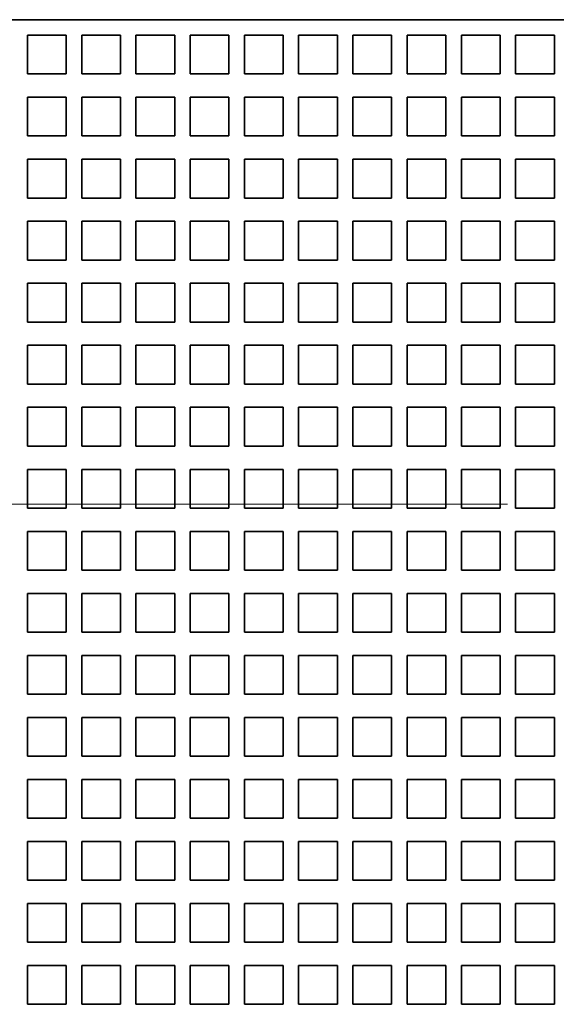
# Model space of a CAD drawing. Extents: x -1000000 to 1000000, y -1000000 to 1000000.
# Drawn here: x 58 to 60, y 185 to 190 of the extents above; entities that cross this region are included whole.
import ezdxf

# ---------------------------------------------------------------- set-up
doc = ezdxf.new("R2010")
doc.units = 0
doc.linetypes.add('DASHDOT', pattern=[18.5, 12, -3, 0.5, -3])
doc.layers.get('0').update_dxf_attribs({"lineweight": 13})

# ---------------------------------------------------------------- blocks, each defined once
blk = doc.blocks.new('BLOCK123')
at = {"color": 7, "lineweight": 35}
blk.add_line((-99.9, 12.5), (29.9, 12.5), dxfattribs=at)
at = {"color": 7, "lineweight": 35, "ltscale": 0.025}
for p, q in [((-79.55, 12.1), (-78.55, 12.1)), ((-79.55, 12.1), (-79.55, 11.1)), ((-78.55, 12.1), (-78.55, 11.1)), ((-78.15, 12.1), (-77.15, 12.1)), ((-78.15, 12.1), (-78.15, 11.1)), ((-77.15, 12.1), (-77.15, 11.1)), ((-76.75, 12.1), (-75.75, 12.1)), ((-76.75, 12.1), (-76.75, 11.1)), ((-75.75, 12.1), (-75.75, 11.1)), ((-75.35, 12.1), (-74.35, 12.1)), ((-75.35, 12.1), (-75.35, 11.1)), ((-74.35, 12.1), (-74.35, 11.1)), ((-73.95, 12.1), (-72.95, 12.1)), ((-73.95, 12.1), (-73.95, 11.1)), ((-72.95, 12.1), (-72.95, 11.1)), ((-72.55, 12.1), (-71.55, 12.1)), ((-72.55, 12.1), (-72.55, 11.1)), ((-71.55, 12.1), (-71.55, 11.1)), ((-71.15, 12.1), (-70.15, 12.1)), ((-71.15, 12.1), (-71.15, 11.1)), ((-70.15, 12.1), (-70.15, 11.1)), ((-69.75, 12.1), (-68.75, 12.1)), ((-69.75, 12.1), (-69.75, 11.1)), ((-68.75, 12.1), (-68.75, 11.1)), ((-68.35, 12.1), (-67.35, 12.1)), ((-68.35, 12.1), (-68.35, 11.1)), ((-67.35, 12.1), (-67.35, 11.1)), ((-66.95, 12.1), (-65.95, 12.1)), ((-66.95, 12.1), (-66.95, 11.1)), ((-65.95, 12.1), (-65.95, 11.1)), ((-79.55, 11.1), (-78.55, 11.1)), ((-78.15, 11.1), (-77.15, 11.1)), ((-76.75, 11.1), (-75.75, 11.1)), ((-75.35, 11.1), (-74.35, 11.1)), ((-73.95, 11.1), (-72.95, 11.1)), ((-72.55, 11.1), (-71.55, 11.1)), ((-71.15, 11.1), (-70.15, 11.1)), ((-69.75, 11.1), (-68.75, 11.1)), ((-68.35, 11.1), (-67.35, 11.1)), ((-66.95, 11.1), (-65.95, 11.1)), ((-79.55, 10.5), (-79.55, 9.5)), ((-78.55, 10.5), (-79.55, 10.5)), ((-78.55, 9.5), (-78.55, 10.5)), ((-78.15, 10.5), (-78.15, 9.5)), ((-77.15, 10.5), (-78.15, 10.5)), ((-77.15, 9.5), (-77.15, 10.5)), ((-76.75, 10.5), (-76.75, 9.5)), ((-75.75, 10.5), (-76.75, 10.5)), ((-75.75, 9.5), (-75.75, 10.5)), ((-75.35, 10.5), (-75.35, 9.5)), ((-74.35, 10.5), (-75.35, 10.5)), ((-74.35, 9.5), (-74.35, 10.5)), ((-73.95, 10.5), (-73.95, 9.5)), ((-72.95, 10.5), (-73.95, 10.5)), ((-72.95, 9.5), (-72.95, 10.5)), ((-72.55, 10.5), (-72.55, 9.5)), ((-71.55, 10.5), (-72.55, 10.5)), ((-71.55, 9.5), (-71.55, 10.5)), ((-71.15, 10.5), (-71.15, 9.5)), ((-70.15, 10.5), (-71.15, 10.5)), ((-70.15, 9.5), (-70.15, 10.5)), ((-69.75, 10.5), (-69.75, 9.5)), ((-68.75, 10.5), (-69.75, 10.5)), ((-68.75, 9.5), (-68.75, 10.5)), ((-68.35, 10.5), (-68.35, 9.5)), ((-67.35, 10.5), (-68.35, 10.5)), ((-67.35, 9.5), (-67.35, 10.5)), ((-66.95, 10.5), (-66.95, 9.5)), ((-65.95, 10.5), (-66.95, 10.5)), ((-65.95, 9.5), (-65.95, 10.5)), ((-79.55, 9.5), (-78.55, 9.5)), ((-78.15, 9.5), (-77.15, 9.5)), ((-76.75, 9.5), (-75.75, 9.5)), ((-75.35, 9.5), (-74.35, 9.5)), ((-73.95, 9.5), (-72.95, 9.5)), ((-72.55, 9.5), (-71.55, 9.5)), ((-71.15, 9.5), (-70.15, 9.5)), ((-69.75, 9.5), (-68.75, 9.5)), ((-68.35, 9.5), (-67.35, 9.5)), ((-66.95, 9.5), (-65.95, 9.5)), ((-79.55, 8.9), (-79.55, 7.9)), ((-78.55, 8.9), (-79.55, 8.9)), ((-78.55, 7.9), (-78.55, 8.9)), ((-78.15, 8.9), (-78.15, 7.9)), ((-77.15, 8.9), (-78.15, 8.9)), ((-77.15, 7.9), (-77.15, 8.9)), ((-76.75, 8.9), (-76.75, 7.9)), ((-75.75, 8.9), (-76.75, 8.9)), ((-75.75, 7.9), (-75.75, 8.9)), ((-75.35, 8.9), (-75.35, 7.9)), ((-74.35, 8.9), (-75.35, 8.9)), ((-74.35, 7.9), (-74.35, 8.9)), ((-73.95, 8.9), (-73.95, 7.9)), ((-72.95, 8.9), (-73.95, 8.9)), ((-72.95, 7.9), (-72.95, 8.9)), ((-72.55, 8.9), (-72.55, 7.9)), ((-71.55, 8.9), (-72.55, 8.9)), ((-71.55, 7.9), (-71.55, 8.9)), ((-71.15, 8.9), (-71.15, 7.9)), ((-70.15, 8.9), (-71.15, 8.9)), ((-70.15, 7.9), (-70.15, 8.9)), ((-69.75, 8.9), (-69.75, 7.9)), ((-68.75, 8.9), (-69.75, 8.9)), ((-68.75, 7.9), (-68.75, 8.9)), ((-68.35, 8.9), (-68.35, 7.9)), ((-67.35, 8.9), (-68.35, 8.9)), ((-67.35, 7.9), (-67.35, 8.9)), ((-66.95, 8.9), (-66.95, 7.9)), ((-65.95, 8.9), (-66.95, 8.9)), ((-65.95, 7.9), (-65.95, 8.9)), ((-79.55, 7.9), (-78.55, 7.9)), ((-78.15, 7.9), (-77.15, 7.9)), ((-76.75, 7.9), (-75.75, 7.9)), ((-75.35, 7.9), (-74.35, 7.9)), ((-73.95, 7.9), (-72.95, 7.9)), ((-72.55, 7.9), (-71.55, 7.9)), ((-71.15, 7.9), (-70.15, 7.9)), ((-69.75, 7.9), (-68.75, 7.9)), ((-68.35, 7.9), (-67.35, 7.9)), ((-66.95, 7.9), (-65.95, 7.9)), ((-79.55, 7.3), (-79.55, 6.3)), ((-78.55, 7.3), (-79.55, 7.3)), ((-78.55, 6.3), (-78.55, 7.3)), ((-78.15, 7.3), (-78.15, 6.3)), ((-77.15, 7.3), (-78.15, 7.3)), ((-77.15, 6.3), (-77.15, 7.3)), ((-76.75, 7.3), (-76.75, 6.3)), ((-75.75, 7.3), (-76.75, 7.3)), ((-75.75, 6.3), (-75.75, 7.3)), ((-75.35, 7.3), (-75.35, 6.3)), ((-74.35, 7.3), (-75.35, 7.3)), ((-74.35, 6.3), (-74.35, 7.3)), ((-73.95, 7.3), (-73.95, 6.3)), ((-72.95, 7.3), (-73.95, 7.3)), ((-72.95, 6.3), (-72.95, 7.3)), ((-72.55, 7.3), (-72.55, 6.3)), ((-71.55, 7.3), (-72.55, 7.3)), ((-71.55, 6.3), (-71.55, 7.3)), ((-71.15, 7.3), (-71.15, 6.3)), ((-70.15, 7.3), (-71.15, 7.3)), ((-70.15, 6.3), (-70.15, 7.3)), ((-69.75, 7.3), (-69.75, 6.3)), ((-68.75, 7.3), (-69.75, 7.3)), ((-68.75, 6.3), (-68.75, 7.3)), ((-68.35, 7.3), (-68.35, 6.3)), ((-67.35, 7.3), (-68.35, 7.3)), ((-67.35, 6.3), (-67.35, 7.3)), ((-66.95, 7.3), (-66.95, 6.3)), ((-65.95, 7.3), (-66.95, 7.3)), ((-65.95, 6.3), (-65.95, 7.3)), ((-79.55, 6.3), (-78.55, 6.3)), ((-78.15, 6.3), (-77.15, 6.3)), ((-76.75, 6.3), (-75.75, 6.3)), ((-75.35, 6.3), (-74.35, 6.3)), ((-73.95, 6.3), (-72.95, 6.3)), ((-72.55, 6.3), (-71.55, 6.3)), ((-71.15, 6.3), (-70.15, 6.3)), ((-69.75, 6.3), (-68.75, 6.3)), ((-68.35, 6.3), (-67.35, 6.3)), ((-66.95, 6.3), (-65.95, 6.3)), ((-79.55, 5.7), (-79.55, 4.7)), ((-78.55, 5.7), (-79.55, 5.7)), ((-78.55, 4.7), (-78.55, 5.7)), ((-78.15, 5.7), (-78.15, 4.7)), ((-77.15, 5.7), (-78.15, 5.7)), ((-77.15, 4.7), (-77.15, 5.7)), ((-76.75, 5.7), (-76.75, 4.7)), ((-75.75, 5.7), (-76.75, 5.7)), ((-75.75, 4.7), (-75.75, 5.7)), ((-75.35, 5.7), (-75.35, 4.7)), ((-74.35, 5.7), (-75.35, 5.7)), ((-74.35, 4.7), (-74.35, 5.7)), ((-73.95, 5.7), (-73.95, 4.7)), ((-72.95, 5.7), (-73.95, 5.7)), ((-72.95, 4.7), (-72.95, 5.7)), ((-72.55, 5.7), (-72.55, 4.7)), ((-71.55, 5.7), (-72.55, 5.7)), ((-71.55, 4.7), (-71.55, 5.7)), ((-71.15, 5.7), (-71.15, 4.7)), ((-70.15, 5.7), (-71.15, 5.7)), ((-70.15, 4.7), (-70.15, 5.7)), ((-69.75, 5.7), (-69.75, 4.7)), ((-68.75, 5.7), (-69.75, 5.7)), ((-68.75, 4.7), (-68.75, 5.7)), ((-68.35, 5.7), (-68.35, 4.7)), ((-67.35, 5.7), (-68.35, 5.7)), ((-67.35, 4.7), (-67.35, 5.7)), ((-66.95, 5.7), (-66.95, 4.7)), ((-65.95, 5.7), (-66.95, 5.7)), ((-65.95, 4.7), (-65.95, 5.7)), ((-79.55, 4.7), (-78.55, 4.7)), ((-78.15, 4.7), (-77.15, 4.7)), ((-76.75, 4.7), (-75.75, 4.7)), ((-75.35, 4.7), (-74.35, 4.7)), ((-73.95, 4.7), (-72.95, 4.7)), ((-72.55, 4.7), (-71.55, 4.7)), ((-71.15, 4.7), (-70.15, 4.7)), ((-69.75, 4.7), (-68.75, 4.7)), ((-68.35, 4.7), (-67.35, 4.7)), ((-66.95, 4.7), (-65.95, 4.7)), ((-79.55, 4.1), (-79.55, 3.1)), ((-78.55, 4.1), (-79.55, 4.1)), ((-78.55, 3.1), (-78.55, 4.1)), ((-78.15, 4.1), (-78.15, 3.1)), ((-77.15, 4.1), (-78.15, 4.1)), ((-77.15, 3.1), (-77.15, 4.1)), ((-76.75, 4.1), (-76.75, 3.1)), ((-75.75, 4.1), (-76.75, 4.1)), ((-75.75, 3.1), (-75.75, 4.1)), ((-75.35, 4.1), (-75.35, 3.1)), ((-74.35, 4.1), (-75.35, 4.1)), ((-74.35, 3.1), (-74.35, 4.1)), ((-73.95, 4.1), (-73.95, 3.1)), ((-72.95, 4.1), (-73.95, 4.1)), ((-72.95, 3.1), (-72.95, 4.1)), ((-72.55, 4.1), (-72.55, 3.1)), ((-71.55, 4.1), (-72.55, 4.1)), ((-71.55, 3.1), (-71.55, 4.1)), ((-71.15, 4.1), (-71.15, 3.1)), ((-70.15, 4.1), (-71.15, 4.1)), ((-70.15, 3.1), (-70.15, 4.1)), ((-69.75, 4.1), (-69.75, 3.1)), ((-68.75, 4.1), (-69.75, 4.1)), ((-68.75, 3.1), (-68.75, 4.1)), ((-68.35, 4.1), (-68.35, 3.1)), ((-67.35, 4.1), (-68.35, 4.1)), ((-67.35, 3.1), (-67.35, 4.1)), ((-66.95, 4.1), (-66.95, 3.1)), ((-65.95, 4.1), (-66.95, 4.1)), ((-65.95, 3.1), (-65.95, 4.1)), ((-79.55, 3.1), (-78.55, 3.1)), ((-78.15, 3.1), (-77.15, 3.1)), ((-76.75, 3.1), (-75.75, 3.1)), ((-75.35, 3.1), (-74.35, 3.1)), ((-73.95, 3.1), (-72.95, 3.1)), ((-72.55, 3.1), (-71.55, 3.1)), ((-71.15, 3.1), (-70.15, 3.1)), ((-69.75, 3.1), (-68.75, 3.1)), ((-68.35, 3.1), (-67.35, 3.1)), ((-66.95, 3.1), (-65.95, 3.1)), ((-79.55, 2.5), (-79.55, 1.5)), ((-78.55, 2.5), (-79.55, 2.5)), ((-78.55, 1.5), (-78.55, 2.5)), ((-78.15, 2.5), (-78.15, 1.5)), ((-77.15, 2.5), (-78.15, 2.5)), ((-77.15, 1.5), (-77.15, 2.5)), ((-76.75, 2.5), (-76.75, 1.5)), ((-75.75, 2.5), (-76.75, 2.5)), ((-75.75, 1.5), (-75.75, 2.5)), ((-75.35, 2.5), (-75.35, 1.5)), ((-74.35, 2.5), (-75.35, 2.5)), ((-74.35, 1.5), (-74.35, 2.5)), ((-73.95, 2.5), (-73.95, 1.5)), ((-72.95, 2.5), (-73.95, 2.5)), ((-72.95, 1.5), (-72.95, 2.5)), ((-72.55, 2.5), (-72.55, 1.5)), ((-71.55, 2.5), (-72.55, 2.5)), ((-71.55, 1.5), (-71.55, 2.5)), ((-71.15, 2.5), (-71.15, 1.5)), ((-70.15, 2.5), (-71.15, 2.5)), ((-70.15, 1.5), (-70.15, 2.5)), ((-69.75, 2.5), (-69.75, 1.5)), ((-68.75, 2.5), (-69.75, 2.5)), ((-68.75, 1.5), (-68.75, 2.5)), ((-68.35, 2.5), (-68.35, 1.5)), ((-67.35, 2.5), (-68.35, 2.5)), ((-67.35, 1.5), (-67.35, 2.5)), ((-66.95, 2.5), (-66.95, 1.5)), ((-65.95, 2.5), (-66.95, 2.5)), ((-65.95, 1.5), (-65.95, 2.5)), ((-79.55, 1.5), (-78.55, 1.5)), ((-78.15, 1.5), (-77.15, 1.5)), ((-76.75, 1.5), (-75.75, 1.5)), ((-75.35, 1.5), (-74.35, 1.5)), ((-73.95, 1.5), (-72.95, 1.5)), ((-72.55, 1.5), (-71.55, 1.5)), ((-71.15, 1.5), (-70.15, 1.5)), ((-69.75, 1.5), (-68.75, 1.5)), ((-68.35, 1.5), (-67.35, 1.5)), ((-66.95, 1.5), (-65.95, 1.5)), ((-79.55, 0.9), (-79.55, -0.1)), ((-78.55, 0.9), (-79.55, 0.9)), ((-78.55, -0.1), (-78.55, 0.9)), ((-78.15, 0.9), (-78.15, -0.1)), ((-77.15, 0.9), (-78.15, 0.9)), ((-77.15, -0.1), (-77.15, 0.9)), ((-76.75, 0.9), (-76.75, -0.1)), ((-75.75, 0.9), (-76.75, 0.9)), ((-75.75, -0.1), (-75.75, 0.9)), ((-75.35, 0.9), (-75.35, -0.1)), ((-74.35, 0.9), (-75.35, 0.9)), ((-74.35, -0.1), (-74.35, 0.9)), ((-73.95, 0.9), (-73.95, -0.1)), ((-72.95, 0.9), (-73.95, 0.9)), ((-72.95, -0.1), (-72.95, 0.9)), ((-72.55, 0.9), (-72.55, -0.1)), ((-71.55, 0.9), (-72.55, 0.9)), ((-71.55, -0.1), (-71.55, 0.9)), ((-71.15, 0.9), (-71.15, -0.1)), ((-70.15, 0.9), (-71.15, 0.9)), ((-70.15, -0.1), (-70.15, 0.9)), ((-69.75, 0.9), (-69.75, -0.1)), ((-68.75, 0.9), (-69.75, 0.9)), ((-68.75, -0.1), (-68.75, 0.9)), ((-68.35, 0.9), (-68.35, -0.1)), ((-67.35, 0.9), (-68.35, 0.9)), ((-67.35, -0.1), (-67.35, 0.9)), ((-66.95, 0.9), (-66.95, -0.1)), ((-65.95, 0.9), (-66.95, 0.9)), ((-65.95, -0.1), (-65.95, 0.9)), ((-79.55, -0.1), (-78.55, -0.1)), ((-78.15, -0.1), (-77.15, -0.1)), ((-76.75, -0.1), (-75.75, -0.1)), ((-75.35, -0.1), (-74.35, -0.1)), ((-73.95, -0.1), (-72.95, -0.1)), ((-72.55, -0.1), (-71.55, -0.1)), ((-71.15, -0.1), (-70.15, -0.1)), ((-69.75, -0.1), (-68.75, -0.1)), ((-68.35, -0.1), (-67.35, -0.1)), ((-66.95, -0.1), (-65.95, -0.1)), ((-79.55, -0.7), (-79.55, -1.7)), ((-78.55, -0.7), (-79.55, -0.7)), ((-78.55, -1.7), (-78.55, -0.7)), ((-78.15, -0.7), (-78.15, -1.7)), ((-77.15, -0.7), (-78.15, -0.7)), ((-77.15, -1.7), (-77.15, -0.7)), ((-76.75, -0.7), (-76.75, -1.7)), ((-75.75, -0.7), (-76.75, -0.7)), ((-75.75, -1.7), (-75.75, -0.7)), ((-75.35, -0.7), (-75.35, -1.7)), ((-74.35, -0.7), (-75.35, -0.7)), ((-74.35, -1.7), (-74.35, -0.7)), ((-73.95, -0.7), (-73.95, -1.7)), ((-72.95, -0.7), (-73.95, -0.7)), ((-72.95, -1.7), (-72.95, -0.7)), ((-72.55, -0.7), (-72.55, -1.7)), ((-71.55, -0.7), (-72.55, -0.7)), ((-71.55, -1.7), (-71.55, -0.7)), ((-71.15, -0.7), (-71.15, -1.7)), ((-70.15, -0.7), (-71.15, -0.7)), ((-70.15, -1.7), (-70.15, -0.7)), ((-69.75, -0.7), (-69.75, -1.7)), ((-68.75, -0.7), (-69.75, -0.7)), ((-68.75, -1.7), (-68.75, -0.7)), ((-68.35, -0.7), (-68.35, -1.7)), ((-67.35, -0.7), (-68.35, -0.7)), ((-67.35, -1.7), (-67.35, -0.7)), ((-66.95, -0.7), (-66.95, -1.7)), ((-65.95, -0.7), (-66.95, -0.7)), ((-65.95, -1.7), (-65.95, -0.7)), ((-79.55, -1.7), (-78.55, -1.7)), ((-78.15, -1.7), (-77.15, -1.7)), ((-76.75, -1.7), (-75.75, -1.7)), ((-75.35, -1.7), (-74.35, -1.7)), ((-73.95, -1.7), (-72.95, -1.7)), ((-72.55, -1.7), (-71.55, -1.7)), ((-71.15, -1.7), (-70.15, -1.7)), ((-69.75, -1.7), (-68.75, -1.7)), ((-68.35, -1.7), (-67.35, -1.7)), ((-66.95, -1.7), (-65.95, -1.7)), ((-79.55, -2.3), (-79.55, -3.3)), ((-78.55, -2.3), (-79.55, -2.3)), ((-78.55, -3.3), (-78.55, -2.3)), ((-78.15, -2.3), (-78.15, -3.3)), ((-77.15, -2.3), (-78.15, -2.3)), ((-77.15, -3.3), (-77.15, -2.3)), ((-76.75, -2.3), (-76.75, -3.3)), ((-75.75, -2.3), (-76.75, -2.3)), ((-75.75, -3.3), (-75.75, -2.3)), ((-75.35, -2.3), (-75.35, -3.3)), ((-74.35, -2.3), (-75.35, -2.3)), ((-74.35, -3.3), (-74.35, -2.3)), ((-73.95, -2.3), (-73.95, -3.3)), ((-72.95, -2.3), (-73.95, -2.3)), ((-72.95, -3.3), (-72.95, -2.3)), ((-72.55, -2.3), (-72.55, -3.3)), ((-71.55, -2.3), (-72.55, -2.3)), ((-71.55, -3.3), (-71.55, -2.3)), ((-71.15, -2.3), (-71.15, -3.3)), ((-70.15, -2.3), (-71.15, -2.3)), ((-70.15, -3.3), (-70.15, -2.3)), ((-69.75, -2.3), (-69.75, -3.3)), ((-68.75, -2.3), (-69.75, -2.3)), ((-68.75, -3.3), (-68.75, -2.3)), ((-68.35, -2.3), (-68.35, -3.3)), ((-67.35, -2.3), (-68.35, -2.3)), ((-67.35, -3.3), (-67.35, -2.3)), ((-66.95, -2.3), (-66.95, -3.3)), ((-65.95, -2.3), (-66.95, -2.3)), ((-65.95, -3.3), (-65.95, -2.3)), ((-79.55, -3.3), (-78.55, -3.3)), ((-78.15, -3.3), (-77.15, -3.3)), ((-76.75, -3.3), (-75.75, -3.3)), ((-75.35, -3.3), (-74.35, -3.3)), ((-73.95, -3.3), (-72.95, -3.3)), ((-72.55, -3.3), (-71.55, -3.3)), ((-71.15, -3.3), (-70.15, -3.3)), ((-69.75, -3.3), (-68.75, -3.3)), ((-68.35, -3.3), (-67.35, -3.3)), ((-66.95, -3.3), (-65.95, -3.3)), ((-79.55, -3.9), (-79.55, -4.9)), ((-78.55, -3.9), (-79.55, -3.9)), ((-78.55, -4.9), (-78.55, -3.9)), ((-78.15, -3.9), (-78.15, -4.9)), ((-77.15, -3.9), (-78.15, -3.9)), ((-77.15, -4.9), (-77.15, -3.9)), ((-76.75, -3.9), (-76.75, -4.9)), ((-75.75, -3.9), (-76.75, -3.9)), ((-75.75, -4.9), (-75.75, -3.9)), ((-75.35, -3.9), (-75.35, -4.9)), ((-74.35, -3.9), (-75.35, -3.9)), ((-74.35, -4.9), (-74.35, -3.9)), ((-73.95, -3.9), (-73.95, -4.9)), ((-72.95, -3.9), (-73.95, -3.9)), ((-72.95, -4.9), (-72.95, -3.9)), ((-72.55, -3.9), (-72.55, -4.9)), ((-71.55, -3.9), (-72.55, -3.9)), ((-71.55, -4.9), (-71.55, -3.9)), ((-71.15, -3.9), (-71.15, -4.9)), ((-70.15, -3.9), (-71.15, -3.9)), ((-70.15, -4.9), (-70.15, -3.9)), ((-69.75, -3.9), (-69.75, -4.9)), ((-68.75, -3.9), (-69.75, -3.9)), ((-68.75, -4.9), (-68.75, -3.9)), ((-68.35, -3.9), (-68.35, -4.9)), ((-67.35, -3.9), (-68.35, -3.9)), ((-67.35, -4.9), (-67.35, -3.9)), ((-66.95, -3.9), (-66.95, -4.9)), ((-65.95, -3.9), (-66.95, -3.9)), ((-65.95, -4.9), (-65.95, -3.9)), ((-79.55, -4.9), (-78.55, -4.9)), ((-78.15, -4.9), (-77.15, -4.9)), ((-76.75, -4.9), (-75.75, -4.9)), ((-75.35, -4.9), (-74.35, -4.9)), ((-73.95, -4.9), (-72.95, -4.9)), ((-72.55, -4.9), (-71.55, -4.9)), ((-71.15, -4.9), (-70.15, -4.9)), ((-69.75, -4.9), (-68.75, -4.9)), ((-68.35, -4.9), (-67.35, -4.9)), ((-66.95, -4.9), (-65.95, -4.9)), ((-79.55, -5.5), (-79.55, -6.5)), ((-78.55, -5.5), (-79.55, -5.5)), ((-78.55, -6.5), (-78.55, -5.5)), ((-78.15, -5.5), (-78.15, -6.5)), ((-77.15, -5.5), (-78.15, -5.5)), ((-77.15, -6.5), (-77.15, -5.5)), ((-76.75, -5.5), (-76.75, -6.5)), ((-75.75, -5.5), (-76.75, -5.5)), ((-75.75, -6.5), (-75.75, -5.5)), ((-75.35, -5.5), (-75.35, -6.5)), ((-74.35, -5.5), (-75.35, -5.5)), ((-74.35, -6.5), (-74.35, -5.5)), ((-73.95, -5.5), (-73.95, -6.5)), ((-72.95, -5.5), (-73.95, -5.5)), ((-72.95, -6.5), (-72.95, -5.5)), ((-72.55, -5.5), (-72.55, -6.5)), ((-71.55, -5.5), (-72.55, -5.5)), ((-71.55, -6.5), (-71.55, -5.5)), ((-71.15, -5.5), (-71.15, -6.5)), ((-70.15, -5.5), (-71.15, -5.5)), ((-70.15, -6.5), (-70.15, -5.5)), ((-69.75, -5.5), (-69.75, -6.5)), ((-68.75, -5.5), (-69.75, -5.5)), ((-68.75, -6.5), (-68.75, -5.5)), ((-68.35, -5.5), (-68.35, -6.5)), ((-67.35, -5.5), (-68.35, -5.5)), ((-67.35, -6.5), (-67.35, -5.5)), ((-66.95, -5.5), (-66.95, -6.5)), ((-65.95, -5.5), (-66.95, -5.5)), ((-65.95, -6.5), (-65.95, -5.5)), ((-79.55, -6.5), (-78.55, -6.5)), ((-78.15, -6.5), (-77.15, -6.5)), ((-76.75, -6.5), (-75.75, -6.5)), ((-75.35, -6.5), (-74.35, -6.5)), ((-73.95, -6.5), (-72.95, -6.5)), ((-72.55, -6.5), (-71.55, -6.5)), ((-71.15, -6.5), (-70.15, -6.5)), ((-69.75, -6.5), (-68.75, -6.5)), ((-68.35, -6.5), (-67.35, -6.5)), ((-66.95, -6.5), (-65.95, -6.5)), ((-79.55, -7.1), (-79.55, -8.1)), ((-78.55, -7.1), (-79.55, -7.1)), ((-78.55, -8.1), (-78.55, -7.1)), ((-78.15, -7.1), (-78.15, -8.1)), ((-77.15, -7.1), (-78.15, -7.1)), ((-77.15, -8.1), (-77.15, -7.1)), ((-76.75, -7.1), (-76.75, -8.1)), ((-75.75, -7.1), (-76.75, -7.1)), ((-75.75, -8.1), (-75.75, -7.1)), ((-75.35, -7.1), (-75.35, -8.1)), ((-74.35, -7.1), (-75.35, -7.1)), ((-74.35, -8.1), (-74.35, -7.1)), ((-73.95, -7.1), (-73.95, -8.1)), ((-72.95, -7.1), (-73.95, -7.1)), ((-72.95, -8.1), (-72.95, -7.1)), ((-72.55, -7.1), (-72.55, -8.1)), ((-71.55, -7.1), (-72.55, -7.1)), ((-71.55, -8.1), (-71.55, -7.1)), ((-71.15, -7.1), (-71.15, -8.1)), ((-70.15, -7.1), (-71.15, -7.1)), ((-70.15, -8.1), (-70.15, -7.1)), ((-69.75, -7.1), (-69.75, -8.1)), ((-68.75, -7.1), (-69.75, -7.1)), ((-68.75, -8.1), (-68.75, -7.1)), ((-68.35, -7.1), (-68.35, -8.1)), ((-67.35, -7.1), (-68.35, -7.1)), ((-67.35, -8.1), (-67.35, -7.1)), ((-66.95, -7.1), (-66.95, -8.1)), ((-65.95, -7.1), (-66.95, -7.1)), ((-65.95, -8.1), (-65.95, -7.1)), ((-79.55, -8.1), (-78.55, -8.1)), ((-78.15, -8.1), (-77.15, -8.1)), ((-76.75, -8.1), (-75.75, -8.1)), ((-75.35, -8.1), (-74.35, -8.1)), ((-73.95, -8.1), (-72.95, -8.1)), ((-72.55, -8.1), (-71.55, -8.1)), ((-71.15, -8.1), (-70.15, -8.1)), ((-69.75, -8.1), (-68.75, -8.1)), ((-68.35, -8.1), (-67.35, -8.1)), ((-66.95, -8.1), (-65.95, -8.1)), ((-79.55, -8.7), (-79.55, -9.7)), ((-78.55, -8.7), (-79.55, -8.7)), ((-78.55, -9.7), (-78.55, -8.7)), ((-78.15, -8.7), (-78.15, -9.7)), ((-77.15, -8.7), (-78.15, -8.7)), ((-77.15, -9.7), (-77.15, -8.7)), ((-76.75, -8.7), (-76.75, -9.7)), ((-75.75, -8.7), (-76.75, -8.7)), ((-75.75, -9.7), (-75.75, -8.7)), ((-75.35, -8.7), (-75.35, -9.7)), ((-74.35, -8.7), (-75.35, -8.7)), ((-74.35, -9.7), (-74.35, -8.7)), ((-73.95, -8.7), (-73.95, -9.7)), ((-72.95, -8.7), (-73.95, -8.7)), ((-72.95, -9.7), (-72.95, -8.7)), ((-72.55, -8.7), (-72.55, -9.7)), ((-71.55, -8.7), (-72.55, -8.7)), ((-71.55, -9.7), (-71.55, -8.7)), ((-71.15, -8.7), (-71.15, -9.7)), ((-70.15, -8.7), (-71.15, -8.7)), ((-70.15, -9.7), (-70.15, -8.7)), ((-69.75, -8.7), (-69.75, -9.7)), ((-68.75, -8.7), (-69.75, -8.7)), ((-68.75, -9.7), (-68.75, -8.7)), ((-68.35, -8.7), (-68.35, -9.7)), ((-67.35, -8.7), (-68.35, -8.7)), ((-67.35, -9.7), (-67.35, -8.7)), ((-66.95, -8.7), (-66.95, -9.7)), ((-65.95, -8.7), (-66.95, -8.7)), ((-65.95, -9.7), (-65.95, -8.7)), ((-79.55, -9.7), (-78.55, -9.7)), ((-78.15, -9.7), (-77.15, -9.7)), ((-76.75, -9.7), (-75.75, -9.7)), ((-75.35, -9.7), (-74.35, -9.7)), ((-73.95, -9.7), (-72.95, -9.7)), ((-72.55, -9.7), (-71.55, -9.7)), ((-71.15, -9.7), (-70.15, -9.7)), ((-69.75, -9.7), (-68.75, -9.7)), ((-68.35, -9.7), (-67.35, -9.7)), ((-66.95, -9.7), (-65.95, -9.7)), ((-79.55, -10.3), (-79.55, -11.3)), ((-78.55, -10.3), (-79.55, -10.3)), ((-78.55, -11.3), (-78.55, -10.3)), ((-78.15, -10.3), (-78.15, -11.3)), ((-77.15, -10.3), (-78.15, -10.3)), ((-77.15, -11.3), (-77.15, -10.3)), ((-76.75, -10.3), (-76.75, -11.3)), ((-75.75, -10.3), (-76.75, -10.3)), ((-75.75, -11.3), (-75.75, -10.3)), ((-75.35, -10.3), (-75.35, -11.3)), ((-74.35, -10.3), (-75.35, -10.3)), ((-74.35, -11.3), (-74.35, -10.3)), ((-73.95, -10.3), (-73.95, -11.3)), ((-72.95, -10.3), (-73.95, -10.3)), ((-72.95, -11.3), (-72.95, -10.3)), ((-72.55, -10.3), (-72.55, -11.3)), ((-71.55, -10.3), (-72.55, -10.3)), ((-71.55, -11.3), (-71.55, -10.3)), ((-71.15, -10.3), (-71.15, -11.3)), ((-70.15, -10.3), (-71.15, -10.3)), ((-70.15, -11.3), (-70.15, -10.3)), ((-69.75, -10.3), (-69.75, -11.3)), ((-68.75, -10.3), (-69.75, -10.3)), ((-68.75, -11.3), (-68.75, -10.3)), ((-68.35, -10.3), (-68.35, -11.3)), ((-67.35, -10.3), (-68.35, -10.3)), ((-67.35, -11.3), (-67.35, -10.3)), ((-66.95, -10.3), (-66.95, -11.3)), ((-65.95, -10.3), (-66.95, -10.3)), ((-65.95, -11.3), (-65.95, -10.3)), ((-79.55, -11.3), (-78.55, -11.3)), ((-78.15, -11.3), (-77.15, -11.3)), ((-76.75, -11.3), (-75.75, -11.3)), ((-75.35, -11.3), (-74.35, -11.3)), ((-73.95, -11.3), (-72.95, -11.3)), ((-72.55, -11.3), (-71.55, -11.3)), ((-71.15, -11.3), (-70.15, -11.3)), ((-69.75, -11.3), (-68.75, -11.3)), ((-68.35, -11.3), (-67.35, -11.3)), ((-66.95, -11.3), (-65.95, -11.3)), ((-79.55, -11.9), (-79.55, -12.9)), ((-78.55, -11.9), (-79.55, -11.9)), ((-78.55, -12.9), (-78.55, -11.9)), ((-78.15, -11.9), (-78.15, -12.9)), ((-77.15, -11.9), (-78.15, -11.9)), ((-77.15, -12.9), (-77.15, -11.9)), ((-76.75, -11.9), (-76.75, -12.9)), ((-75.75, -11.9), (-76.75, -11.9)), ((-75.75, -12.9), (-75.75, -11.9)), ((-75.35, -11.9), (-75.35, -12.9)), ((-74.35, -11.9), (-75.35, -11.9)), ((-74.35, -12.9), (-74.35, -11.9)), ((-73.95, -11.9), (-73.95, -12.9)), ((-72.95, -11.9), (-73.95, -11.9)), ((-72.95, -12.9), (-72.95, -11.9)), ((-72.55, -11.9), (-72.55, -12.9)), ((-71.55, -11.9), (-72.55, -11.9)), ((-71.55, -12.9), (-71.55, -11.9)), ((-71.15, -11.9), (-71.15, -12.9)), ((-70.15, -11.9), (-71.15, -11.9)), ((-70.15, -12.9), (-70.15, -11.9)), ((-69.75, -11.9), (-69.75, -12.9)), ((-68.75, -11.9), (-69.75, -11.9)), ((-68.75, -12.9), (-68.75, -11.9)), ((-68.35, -11.9), (-68.35, -12.9)), ((-67.35, -11.9), (-68.35, -11.9)), ((-67.35, -12.9), (-67.35, -11.9)), ((-66.95, -11.9), (-66.95, -12.9)), ((-65.95, -11.9), (-66.95, -11.9)), ((-65.95, -12.9), (-65.95, -11.9)), ((-79.55, -12.9), (-78.55, -12.9)), ((-78.15, -12.9), (-77.15, -12.9)), ((-76.75, -12.9), (-75.75, -12.9)), ((-75.35, -12.9), (-74.35, -12.9)), ((-73.95, -12.9), (-72.95, -12.9)), ((-72.55, -12.9), (-71.55, -12.9)), ((-71.15, -12.9), (-70.15, -12.9)), ((-69.75, -12.9), (-68.75, -12.9)), ((-68.35, -12.9), (-67.35, -12.9)), ((-66.95, -12.9), (-65.95, -12.9))]:
    blk.add_line(p, q, dxfattribs=at)

msp = doc.modelspace()

# ---------------------------------------------------------------- linework, layer by layer
at = {"color": 7, "linetype": 'DASHDOT', "lineweight": 13}
msp.add_line((48.2473, 187.3252), (84.4723, 187.3252), dxfattribs=at)

# ---------------------------------------------------------------- block references
at = {"lineweight": 0, "xscale": 0.2, "yscale": 0.2, "zscale": 0.2}
msp.add_blockref('BLOCK123', (73.6788, 187.3252), dxfattribs=at)

doc.saveas('drawing.dxf')
